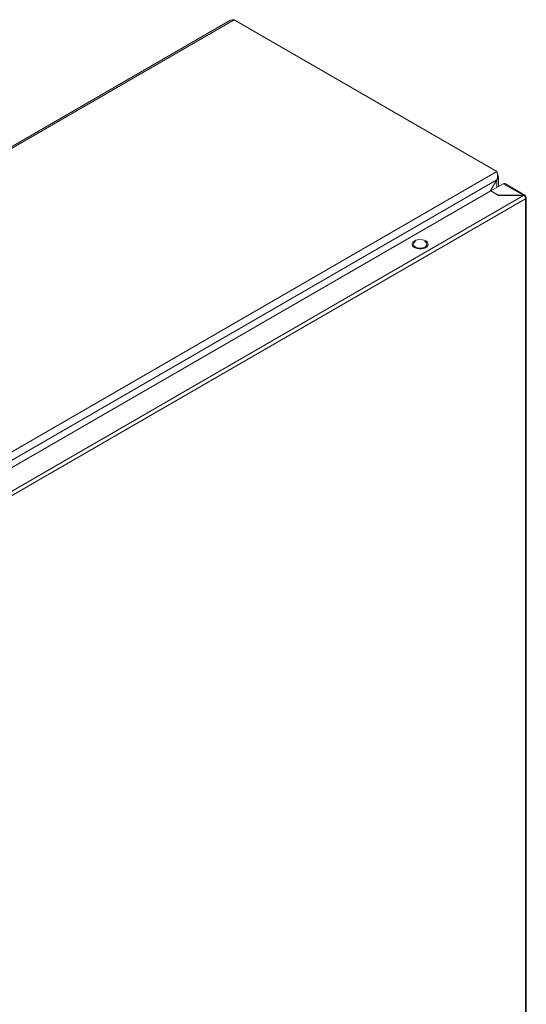
# Model space of a CAD drawing. Units: millimetres. Extents: x -1555 to 2242, y -1433 to 4160.
# Drawn here: x -937 to -638, y 2168 to 2748 of the extents above; entities that cross this region are included whole.
import ezdxf

# ---------------------------------------------------------------- set-up
doc = ezdxf.new("R2010")
doc.units = ezdxf.units.MM

msp = doc.modelspace()

# ---------------------------------------------------------------- linework, layer by layer
at = {"color": 7, "linetype": 'Continuous', "lineweight": 15}
for p, q in [((-813.22, 2747.82), (-1235.36, 2504.12)), ((-1234.92, 2503.36), (-810.66, 2748.29)), ((-810.66, 2748.29), (-655.8, 2658.89)), ((-655.8, 2658.89), (-1080.06, 2413.97)), ((-1075.77, 2411.55), (-655.85, 2653.96)), ((-655.85, 2653.96), (-659.71, 2647.27)), ((-659.61, 2647.33), (-655.8, 2653.93)), ((-651.99, 2651.73), (-659.27, 2647.53)), ((-655.85, 2653.96), (-655.8, 2653.93)), ((-654.92, 2650.04), (-654.92, 2655.76)), ((-651.99, 2651.73), (-640.11, 2644.87)), ((-639.23, 2644.91), (-651.19, 2651.81)), ((-1064.51, 2413.58), (-659.34, 2647.48)), ((-659.34, 2647.48), (-654.74, 2644.83)), ((-659.27, 2647.53), (-654.67, 2644.87)), ((-659.27, 2647.44), (-659.27, 2647.53)), ((-640.03, 2644.83), (-1059.91, 2402.44)), ((-1058.78, 2400.48), (-638.9, 2642.87)), ((-654.74, 2644.83), (-640.03, 2644.83)), ((-654.67, 2644.87), (-640.11, 2644.87)), ((-654.67, 2644.83), (-654.67, 2644.87)), ((-640.11, 2644.87), (-640.11, 2644.83)), ((-638.9, 2644.18), (-639.2, 2644.01)), ((-638.84, 2642.91), (-638.9, 2642.87)), ((-638.9, 2642.87), (-638.9, 1831.39)), ((-638.43, 1832.03), (-638.43, 2643.54)), ((-705.78, 2615.77), (-705.74, 2616.52)), ((-705.74, 2616.52), (-705.35, 2617.23)), ((-705.35, 2617.23), (-704.64, 2617.86)), ((-704.64, 2617.86), (-703.66, 2618.35)), ((-703.89, 2617.69), (-703.72, 2617.75)), ((-703.66, 2618.35), (-702.5, 2618.67)), ((-702.5, 2618.67), (-701.22, 2618.79)), ((-701.22, 2618.79), (-699.93, 2618.72)), ((-699.93, 2618.72), (-698.73, 2618.44)), ((-698.73, 2618.44), (-697.7, 2617.99)), ((-697.7, 2617.99), (-696.92, 2617.4)), ((-696.92, 2617.4), (-696.44, 2616.7)), ((-696.44, 2616.7), (-696.31, 2615.96)), ((-705.48, 2615.05), (-705.78, 2615.77)), ((-704.84, 2614.4), (-705.48, 2615.05)), ((-703.93, 2613.87), (-704.84, 2614.4)), ((-702.8, 2613.5), (-703.93, 2613.87)), ((-701.54, 2613.33), (-702.8, 2613.5)), ((-700.25, 2613.35), (-701.54, 2613.33)), ((-699.02, 2613.58), (-700.25, 2613.35)), ((-697.94, 2613.99), (-699.02, 2613.58)), ((-697.09, 2614.55), (-697.94, 2613.99)), ((-696.53, 2615.22), (-697.09, 2614.55)), ((-696.31, 2615.96), (-696.53, 2615.22))]:
    msp.add_line(p, q, dxfattribs=at)
at = {"color": 8, "linetype": 'Continuous', "lineweight": 15}
msp.add_line((-655.8, 2653.93), (-655.8, 2649.53), dxfattribs=at)
at = {"color": 7, "linetype": 'Continuous', "lineweight": 15}
for points, knots in [([(-810.66, 2748.29), (-811.12, 2748.31), (-812.04, 2748.37), (-812.83, 2748), (-813.21, 2747.81)], [0, 0, 0, 0, 0.509327, 1, 1, 1, 1]), ([(-655.85, 2653.96), (-655.7, 2654.42), (-655.39, 2655.33), (-655.35, 2656.77), (-655.52, 2658.03), (-655.71, 2658.61), (-655.8, 2658.89)], [0, 0, 0, 0, 0.256381, 0.513025, 0.769667, 1, 1, 1, 1]), ([(-655.43, 2657.12), (-655.35, 2657.02), (-655.05, 2656.66), (-654.88, 2655.95), (-654.97, 2655.07), (-655.35, 2654.39), (-655.69, 2654.04), (-655.8, 2653.93)], [0, 0, 0, 0, 0.103004, 0.363373, 0.623743, 0.884115, 1, 1, 1, 1]), ([(-651.19, 2651.81), (-651.3, 2651.85), (-651.54, 2651.94), (-651.84, 2651.8), (-651.99, 2651.73)], [0, 0, 0, 0, 0.499927, 1, 1, 1, 1]), ([(-640.11, 2644.87), (-639.95, 2644.93), (-639.64, 2645.06), (-639.25, 2644.96), (-638.97, 2644.67), (-638.93, 2644.34), (-638.9, 2644.18)], [0, 0, 0, 0, 0.250009, 0.499997, 0.750003, 1, 1, 1, 1]), ([(-638.83, 2642.91), (-638.86, 2643.09), (-638.9, 2643.45), (-639.18, 2644.02), (-639.57, 2644.53), (-639.88, 2644.73), (-640.03, 2644.83)], [0, 0, 0, 0, 0.249998, 0.500005, 0.750001, 1, 1, 1, 1]), ([(-638.9, 2644.18), (-638.78, 2644.09), (-638.52, 2643.9), (-638.4, 2643.55), (-638.49, 2643.2), (-638.72, 2643.01), (-638.84, 2642.91)], [0, 0, 0, 0, 0.249999, 0.500003, 0.749998, 1, 1, 1, 1]), ([(-698.23, 2614.42), (-698.64, 2614.23), (-699.47, 2613.85), (-701.06, 2613.69), (-702.63, 2613.86), (-703.96, 2614.38), (-704.85, 2615.15), (-705.16, 2616.05), (-704.87, 2616.97), (-704.21, 2617.45), (-703.89, 2617.69)], [0, 0, 0, 0, 0.125, 0.250001, 0.374999, 0.5, 0.625, 0.75, 0.875, 1, 1, 1, 1]), ([(-698.4, 2617.75), (-698.34, 2617.73), (-697.84, 2617.55), (-697.29, 2616.94), (-696.95, 2616.06), (-697.25, 2615.13), (-697.9, 2614.66), (-698.23, 2614.42)], [0, 0, 0, 0, 0.031273, 0.273455, 0.515636, 0.757818, 1, 1, 1, 1])]:
    msp.add_open_spline(points, degree=3, knots=knots, dxfattribs=at)

doc.saveas('drawing.dxf')
